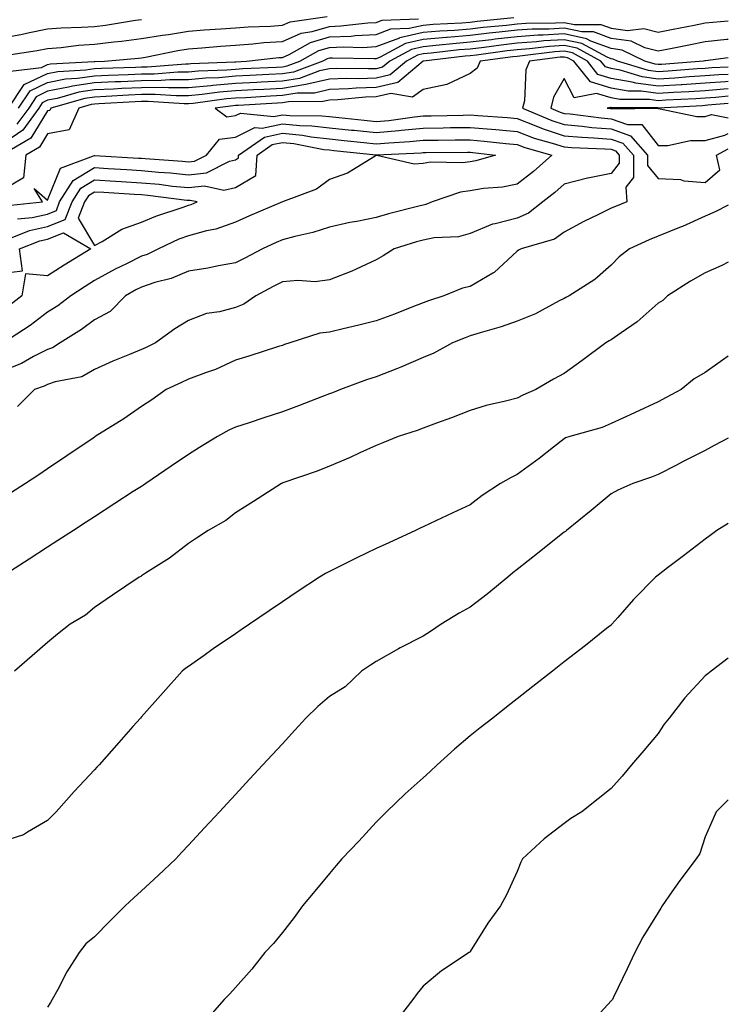
# Model space of a CAD drawing. Units: inches. Extents: x 939443 to 942083, y 7348058 to 7350698.
# Drawn here: x 941932 to 942083, y 7349751 to 7349961 of the extents above; entities that cross this region are included whole.
import ezdxf

# ---------------------------------------------------------------- set-up
doc = ezdxf.new("R2010")
doc.units = ezdxf.units.IN
doc.header["$MEASUREMENT"] = 0
doc.layers.add('Contour_93947348', color=7, linetype='Continuous', true_color=0xcd2fb9)

msp = doc.modelspace()

# ---------------------------------------------------------------- linework, layer by layer
at = {"layer": 'Contour_93947348'}
for points in [[(941928.05, 7349956.82, 3308), (941932.35, 7349957.62, 3308), (941934.18, 7349958.05, 3308), (941938.05, 7349958.83, 3308), (941940.92, 7349959.05, 3308), (941945.27, 7349959.14, 3308), (941948.05, 7349959.33, 3308), (941950.36, 7349959.61, 3308), (941956.79, 7349960.66, 3308), (941958.05, 7349960.83, 3308)], [(941929.3, 7349953.17, 3307), (941935.8, 7349954.17, 3307), (941938.05, 7349954.62, 3307), (941940.97, 7349954.84, 3307), (941944.66, 7349955.3, 3307), (941948.05, 7349955.54, 3307), (941952.16, 7349956.03, 3307), (941953.8, 7349956.17, 3307), (941958.05, 7349956.72, 3307), (941962.49, 7349957.48, 3307), (941963.77, 7349957.64, 3307), (941968.05, 7349958.32, 3307), (941971.39, 7349958.58, 3307), (941974.93, 7349958.81, 3307), (941978.05, 7349959.04, 3307), (941980.73, 7349959.24, 3307), (941985.53, 7349959.4, 3307), (941988.05, 7349959.57, 3307), (941989.68, 7349960.29, 3307), (941997.6, 7349961.47, 3307)], [(941929.72, 7349941.92, 3305), (941933.05, 7349946.92, 3305), (941938.05, 7349949.32, 3305), (941940.23, 7349949.74, 3305), (941946.18, 7349950.05, 3305), (941948.05, 7349950.34, 3305), (941949.56, 7349950.41, 3305), (941956.77, 7349950.64, 3305), (941958.05, 7349950.69, 3305), (941959.27, 7349950.7, 3305), (941967.51, 7349951.38, 3305), (941968.05, 7349951.38, 3305), (941968.54, 7349951.43, 3305), (941977.92, 7349951.8, 3305), (941978.05, 7349951.81, 3305), (941978.16, 7349951.81, 3305), (941980.43, 7349951.92, 3305), (941987.3, 7349952.67, 3305), (941988.05, 7349952.72, 3305), (941989.5, 7349953.37, 3305), (941994.06, 7349955.91, 3305), (941998.05, 7349957.08, 3305), (942002.69, 7349957.28, 3305), (942003.51, 7349957.37, 3305), (942008.05, 7349957.6, 3305), (942011.17, 7349958.8, 3305), (942015.06, 7349958.94, 3305), (942018.05, 7349959.62, 3305), (942020.17, 7349959.81, 3305), (942026.24, 7349960.11, 3305), (942028.05, 7349960.26, 3305), (942029.53, 7349960.44, 3305), (942037.34, 7349961.2, 3305)], [(941930.18, 7349949.8, 3306), (941936.73, 7349950.6, 3306), (941938.05, 7349951.23, 3306), (941938.63, 7349951.34, 3306), (941947.97, 7349951.84, 3306), (941948.05, 7349951.85, 3306), (941948.12, 7349951.85, 3306), (941950.18, 7349951.92, 3306), (941957.43, 7349952.54, 3306), (941958.05, 7349952.61, 3306), (941958.89, 7349952.76, 3306), (941965.8, 7349954.17, 3306), (941968.05, 7349954.52, 3306), (941970.87, 7349954.74, 3306), (941974.87, 7349955.1, 3306), (941978.05, 7349955.35, 3306), (941981.75, 7349955.62, 3306), (941984.09, 7349955.88, 3306), (941988.05, 7349956.14, 3306), (941992.04, 7349957.92, 3306), (941994.4, 7349958.27, 3306), (941998.05, 7349959.34, 3306), (942000.52, 7349959.45, 3306), (942006.22, 7349960.09, 3306), (942008.05, 7349960.18, 3306), (942009.3, 7349960.67, 3306), (942017.06, 7349960.93, 3306)], [(942083, 7349956.57, 3303), (942082.66, 7349956.52, 3303), (942078.05, 7349956.04, 3303), (942074.61, 7349955.35, 3303), (942070.69, 7349954.55, 3303), (942068.05, 7349954.02, 3303), (942065.21, 7349954.77, 3303), (942062.31, 7349956.18, 3303), (942058.05, 7349956.76, 3303), (942054.3, 7349958.17, 3303), (942051.81, 7349958.16, 3303), (942048.05, 7349958.96, 3303), (942044.89, 7349958.76, 3303), (942041.23, 7349958.74, 3303), (942038.05, 7349958.51, 3303), (942034.2, 7349958.07, 3303), (942032.11, 7349957.86, 3303), (942028.05, 7349957.38, 3303), (942023.11, 7349956.98, 3303), (942022.99, 7349956.97, 3303), (942018.05, 7349956.54, 3303), (942014.29, 7349955.68, 3303), (942008.89, 7349952.76, 3303), (942008.05, 7349952.44, 3303), (942007.56, 7349952.41, 3303), (941998.72, 7349952.59, 3303), (941998.05, 7349952.56, 3303), (941997.55, 7349952.42, 3303), (941996.66, 7349951.92, 3303), (941990.39, 7349949.58, 3303), (941988.05, 7349949.2, 3303), (941985.18, 7349949.05, 3303), (941981.12, 7349948.85, 3303), (941978.05, 7349948.69, 3303), (941974.53, 7349948.4, 3303), (941971.68, 7349948.29, 3303), (941968.05, 7349947.96, 3303), (941964.06, 7349947.93, 3303), (941962.2, 7349947.77, 3303), (941958.05, 7349947.74, 3303), (941953.67, 7349947.55, 3303), (941952.46, 7349947.51, 3303), (941948.05, 7349947.31, 3303), (941943.37, 7349946.6, 3303), (941942.48, 7349946.35, 3303), (941938.05, 7349945.5, 3303), (941935.63, 7349944.34, 3303), (941934.02, 7349941.92, 3303), (941931.51, 7349938.46, 3303)], [(941931.87, 7349941.92, 3304), (941934.34, 7349945.63, 3304), (941938.05, 7349947.41, 3304), (941941.83, 7349948.14, 3304), (941944.4, 7349948.27, 3304), (941948.05, 7349948.82, 3304), (941951.01, 7349948.96, 3304), (941955.22, 7349949.09, 3304), (941958.05, 7349949.21, 3304), (941960.74, 7349949.24, 3304), (941965.78, 7349949.65, 3304), (941968.05, 7349949.67, 3304), (941970.11, 7349949.86, 3304), (941976.23, 7349950.1, 3304), (941978.05, 7349950.25, 3304), (941979.63, 7349950.33, 3304), (941986.8, 7349950.67, 3304), (941988.05, 7349950.74, 3304), (941989.07, 7349950.9, 3304), (941991.78, 7349951.92, 3304), (941995.8, 7349954.17, 3304), (941998.05, 7349954.82, 3304), (942001.09, 7349954.95, 3304), (942005.1, 7349954.87, 3304), (942008.05, 7349955.02, 3304), (942013.03, 7349956.93, 3304), (942013.07, 7349956.94, 3304), (942018.05, 7349958.08, 3304), (942021.58, 7349958.39, 3304), (942024.67, 7349958.55, 3304), (942028.05, 7349958.82, 3304), (942030.82, 7349959.15, 3304), (942035.76, 7349959.63, 3304), (942038.05, 7349959.9, 3304), (942039.93, 7349960.03, 3304), (942046.2, 7349960.07, 3304), (942048.05, 7349960.19, 3304), (942050.25, 7349959.72, 3304), (942055.87, 7349959.75, 3304), (942058.05, 7349958.93, 3304), (942061.52, 7349958.45, 3304), (942065.02, 7349958.89, 3304), (942068.05, 7349958.1, 3304), (942071.23, 7349958.74, 3304), (942075.76, 7349959.63, 3304), (942078.05, 7349960.08, 3304), (942079.71, 7349960.26, 3304), (942083, 7349960.51, 3304)], [(942083, 7349952.63, 3302), (942078.13, 7349952, 3302), (942078.05, 7349951.99, 3302), (942077.99, 7349951.98, 3302), (942077.69, 7349951.92, 3302), (942068.75, 7349951.22, 3302), (942068.05, 7349951.18, 3302), (942067.4, 7349951.27, 3302), (942065.24, 7349951.92, 3302), (942060.4, 7349954.27, 3302), (942058.05, 7349954.6, 3302), (942053.76, 7349956.2, 3302), (942052.84, 7349956.71, 3302), (942048.05, 7349957.73, 3302), (942043.58, 7349957.45, 3302), (942042.53, 7349957.44, 3302), (942038.05, 7349957.12, 3302), (942033.38, 7349956.59, 3302), (942032.61, 7349956.49, 3302), (942028.05, 7349955.94, 3302), (942024.33, 7349955.64, 3302), (942021.43, 7349955.3, 3302), (942018.05, 7349955, 3302), (942015.54, 7349954.43, 3302), (942010.9, 7349951.92, 3302), (942009.36, 7349950.62, 3302), (942008.05, 7349950.32, 3302), (942006.39, 7349950.26, 3302), (941999.58, 7349950.38, 3302), (941998.05, 7349950.32, 3302), (941995.97, 7349949.84, 3302), (941991.72, 7349948.25, 3302), (941988.05, 7349947.66, 3302), (941983.55, 7349947.42, 3302), (941982.59, 7349947.37, 3302), (941978.05, 7349947.13, 3302), (941973.24, 7349946.74, 3302), (941972.82, 7349946.68, 3302), (941968.05, 7349946.25, 3302), (941963.76, 7349946.21, 3302), (941962.42, 7349946.3, 3302), (941958.05, 7349946.27, 3302), (941953.89, 7349946.08, 3302), (941952.11, 7349945.98, 3302), (941948.05, 7349945.8, 3302), (941944.68, 7349945.29, 3302), (941940.12, 7349943.99, 3302), (941938.05, 7349943.59, 3302), (941936.92, 7349943.05, 3302), (941936.17, 7349941.92, 3302), (941932.76, 7349937.22, 3302), (941928.05, 7349933.92, 3302)], [(942083, 7349950.65, 3301), (942079.5, 7349950.47, 3301), (942078.05, 7349950.37, 3301), (942076.39, 7349950.26, 3301), (942070.2, 7349949.78, 3301), (942068.05, 7349949.63, 3301), (942066.04, 7349949.91, 3301), (942059.42, 7349951.92, 3301), (942058.5, 7349952.37, 3301), (942058.05, 7349952.43, 3301), (942057.23, 7349952.74, 3301), (942051.83, 7349955.69, 3301), (942048.05, 7349956.5, 3301), (942043.74, 7349956.23, 3301), (942042.15, 7349956.02, 3301), (942038.05, 7349955.73, 3301), (942034.63, 7349955.34, 3301), (942030.98, 7349954.85, 3301), (942028.05, 7349954.51, 3301), (942025.66, 7349954.31, 3301), (942019.74, 7349953.61, 3301), (942018.05, 7349953.46, 3301), (942016.79, 7349953.17, 3301), (942014.48, 7349951.92, 3301), (942010.99, 7349948.98, 3301), (942008.05, 7349948.32, 3301), (942004.32, 7349948.19, 3301), (942001.73, 7349948.24, 3301), (941998.05, 7349948.09, 3301), (941993.05, 7349946.92, 3301), (941988.05, 7349946.11, 3301), (941984.07, 7349945.9, 3301), (941981.92, 7349945.78, 3301), (941978.05, 7349945.58, 3301), (941974.67, 7349945.3, 3301), (941970.93, 7349944.8, 3301), (941968.05, 7349944.54, 3301), (941965.45, 7349944.51, 3301), (941960.94, 7349944.81, 3301), (941958.05, 7349944.79, 3301), (941955.31, 7349944.67, 3301), (941950.52, 7349944.4, 3301), (941948.05, 7349944.28, 3301), (941946, 7349943.97, 3301), (941938.77, 7349941.92, 3301), (941938.55, 7349941.42, 3301), (941938.05, 7349941.32, 3301), (941934.48, 7349935.49, 3301), (941928.33, 7349931.92, 3301)], [(942083, 7349949.1, 3300), (942080.97, 7349949, 3300), (942078.05, 7349948.79, 3300), (942074.7, 7349948.57, 3300), (942071.64, 7349948.33, 3300), (942068.05, 7349948.1, 3300), (942064.68, 7349948.55, 3300), (942059.99, 7349949.98, 3300), (942058.05, 7349950.33, 3300), (942056.83, 7349950.7, 3300), (942055.86, 7349951.92, 3300), (942050.81, 7349954.68, 3300), (942048.05, 7349955.27, 3300), (942044.91, 7349955.07, 3300), (942040.66, 7349954.53, 3300), (942038.05, 7349954.34, 3300), (942035.88, 7349954.09, 3300), (942029.35, 7349953.22, 3300), (942028.05, 7349953.07, 3300), (942026.99, 7349952.98, 3300), (942018.06, 7349951.92, 3300), (942018.04, 7349951.92, 3300), (942012.62, 7349947.35, 3300), (942008.05, 7349946.32, 3300), (942003.79, 7349946.17, 3300), (942002.15, 7349946.02, 3300), (941998.05, 7349945.86, 3300), (941994.86, 7349945.11, 3300), (941991.21, 7349945.08, 3300), (941988.05, 7349944.57, 3300), (941985.53, 7349944.44, 3300), (941980.27, 7349944.14, 3300), (941978.05, 7349944.02, 3300), (941976.11, 7349943.86, 3300), (941969.05, 7349942.92, 3300), (941968.05, 7349942.83, 3300), (941967.15, 7349942.82, 3300), (941959.46, 7349943.32, 3300), (941958.05, 7349943.31, 3300), (941956.72, 7349943.25, 3300), (941948.94, 7349942.81, 3300), (941948.05, 7349942.77, 3300), (941947.32, 7349942.66, 3300), (941944.72, 7349941.92, 3300), (941942.66, 7349937.31, 3300), (941938.05, 7349936.4, 3300), (941936.35, 7349933.62, 3300), (941933.42, 7349931.92, 3300), (941932.91, 7349927.05, 3300), (941928.05, 7349924.13, 3300)], [(942083, 7349947.56, 3299), (942082.44, 7349947.53, 3299), (942078.05, 7349947.21, 3299), (942073.09, 7349946.88, 3299), (942073, 7349946.88, 3299), (942068.05, 7349946.56, 3299), (942063.32, 7349947.2, 3299), (942062.53, 7349947.44, 3299), (942058.05, 7349948.25, 3299), (942055.24, 7349949.11, 3299), (942052.99, 7349951.92, 3299), (942049.8, 7349953.67, 3299), (942048.05, 7349954.04, 3299), (942046.06, 7349953.91, 3299), (942039.16, 7349953.03, 3299), (942038.05, 7349952.95, 3299), (942037.12, 7349952.84, 3299), (942030.18, 7349951.92, 3299), (942029.53, 7349950.44, 3299), (942028.05, 7349949.26, 3299), (942023.06, 7349946.93, 3299), (942023.05, 7349946.92, 3299), (942018.05, 7349945.85, 3299), (942015.72, 7349944.25, 3299), (942011.16, 7349945.02, 3299), (942008.05, 7349944.33, 3299), (942005.73, 7349944.24, 3299), (941999.83, 7349943.7, 3299), (941998.05, 7349943.62, 3299), (941996.66, 7349943.3, 3299), (941989.38, 7349943.24, 3299), (941988.05, 7349943.03, 3299), (941987, 7349942.97, 3299), (941978.63, 7349942.5, 3299), (941978.05, 7349942.47, 3299), (941977.54, 7349942.43, 3299), (941973.76, 7349941.92, 3299), (941976.21, 7349940.08, 3299), (941978.05, 7349940.31, 3299), (941979.13, 7349940.84, 3299), (941986.25, 7349940.12, 3299), (941988.05, 7349940.5, 3299), (941989.61, 7349940.36, 3299), (941996.42, 7349940.29, 3299), (941998.05, 7349940.11, 3299), (942000.07, 7349939.89, 3299), (942005.46, 7349939.33, 3299), (942008.05, 7349939.06, 3299), (942010.68, 7349939.3, 3299), (942016.19, 7349940.06, 3299), (942018.05, 7349940.24, 3299), (942019.7, 7349940.27, 3299), (942026.57, 7349940.44, 3299), (942028.05, 7349940.46, 3299), (942029.66, 7349940.31, 3299), (942036.01, 7349939.88, 3299), (942038.05, 7349939.69, 3299), (942041.66, 7349938.31, 3299), (942043.61, 7349937.48, 3299), (942048.05, 7349936.01, 3299), (942051.82, 7349935.69, 3299), (942054.37, 7349935.6, 3299), (942058.05, 7349935.32, 3299), (942060.56, 7349934.42, 3299), (942062.79, 7349931.92, 3299), (942062.82, 7349927.15, 3299), (942061.2, 7349925.08, 3299), (942061.37, 7349921.92, 3299), (942059, 7349920.97, 3299), (942058.05, 7349920.56, 3299), (942055.34, 7349919.21, 3299), (942052.24, 7349917.74, 3299), (942048.05, 7349915.48, 3299), (942045.99, 7349913.98, 3299), (942038.86, 7349911.92, 3299), (942038.34, 7349911.63, 3299), (942038.05, 7349911.43, 3299), (942033.11, 7349906.86, 3299), (942032.88, 7349906.75, 3299), (942028.05, 7349903.9, 3299), (942026.41, 7349903.56, 3299), (942022.45, 7349901.92, 3299), (942019.14, 7349900.83, 3299), (942018.05, 7349900.42, 3299), (942015.6, 7349899.47, 3299), (942011.95, 7349898.03, 3299), (942008.05, 7349896.56, 3299), (942004.33, 7349895.64, 3299), (942001.02, 7349894.88, 3299), (941998.05, 7349894.18, 3299), (941996, 7349893.97, 3299), (941989.61, 7349891.92, 3299), (941988.46, 7349891.51, 3299), (941988.05, 7349891.35, 3299), (941987.21, 7349891.08, 3299), (941980.89, 7349889.07, 3299), (941978.05, 7349888.17, 3299), (941973.8, 7349886.17, 3299), (941971.64, 7349885.52, 3299), (941968.05, 7349884.17, 3299), (941966.55, 7349883.42, 3299), (941963.32, 7349881.92, 3299), (941960.23, 7349879.75, 3299), (941958.05, 7349878.3, 3299), (941954.25, 7349875.72, 3299), (941948.21, 7349871.92, 3299), (941948.11, 7349871.86, 3299), (941948.05, 7349871.81, 3299), (941947.73, 7349871.59, 3299), (941942.15, 7349867.82, 3299), (941938.05, 7349865.05, 3299), (941936.19, 7349863.78, 3299), (941933.37, 7349861.92, 3299), (941930.14, 7349859.83, 3299)], [(942083, 7349946.01, 3298), (942082.04, 7349945.92, 3298), (942078.05, 7349945.63, 3298), (942074.57, 7349945.4, 3298), (942071.36, 7349945.23, 3298), (942068.05, 7349945.02, 3298), (942064.47, 7349945.5, 3298), (942061.65, 7349945.52, 3298), (942058.05, 7349946.18, 3298), (942053.65, 7349947.51, 3298), (942050.12, 7349951.92, 3298), (942048.78, 7349952.65, 3298), (942048.05, 7349952.81, 3298), (942047.21, 7349952.76, 3298), (942040.7, 7349951.92, 3298), (942039.92, 7349950.05, 3298), (942039.59, 7349943.46, 3298), (942039.21, 7349941.92, 3298), (942045.39, 7349939.27, 3298), (942048.05, 7349938.39, 3298), (942051.91, 7349938.07, 3298), (942053.94, 7349937.8, 3298), (942058.05, 7349937.48, 3298), (942062.15, 7349936.03, 3298), (942065.81, 7349931.92, 3298), (942065.82, 7349929.7, 3298), (942068.05, 7349926.92, 3298), (942072.85, 7349926.73, 3298), (942073.53, 7349926.45, 3298), (942078.05, 7349926.06, 3298), (942081.18, 7349928.79, 3298), (942080.48, 7349931.92, 3298), (942083, 7349933.27, 3298)], [(942083, 7349944.46, 3297), (942080.34, 7349944.21, 3297), (942078.05, 7349944.04, 3297), (942076.06, 7349943.91, 3297), (942069.72, 7349943.59, 3297), (942068.05, 7349943.48, 3297), (942066.24, 7349943.73, 3297), (942059.9, 7349943.76, 3297), (942058.05, 7349944.1, 3297), (942054.92, 7349945.05, 3297), (942050.21, 7349944.08, 3297), (942048.05, 7349948.25, 3297), (942045.76, 7349944.22, 3297), (942045.19, 7349941.92, 3297), (942047.19, 7349941.06, 3297), (942048.05, 7349940.78, 3297), (942049.3, 7349940.67, 3297), (942055.94, 7349939.82, 3297), (942058.05, 7349939.65, 3297), (942061.57, 7349938.4, 3297), (942064.56, 7349938.43, 3297), (942068.05, 7349933.96, 3297), (942070.1, 7349933.97, 3297), (942074.96, 7349935, 3297), (942078.05, 7349935.01, 3297), (942082.27, 7349936.14, 3297), (942083, 7349936.53, 3297)], [(942083, 7349942.91, 3296), (942078.64, 7349942.51, 3296), (942078.05, 7349942.46, 3296), (942077.54, 7349942.43, 3296), (942068.08, 7349941.94, 3296), (942068.05, 7349941.94, 3296), (942068.02, 7349941.95, 3296), (942058.14, 7349942, 3296), (942058.05, 7349942.02, 3296), (942057.9, 7349942.06, 3296), (942057.21, 7349941.92, 3296), (942057.95, 7349941.82, 3296), (942058.05, 7349941.82, 3296), (942058.21, 7349941.76, 3296), (942068, 7349941.87, 3296), (942068.05, 7349941.8, 3296), (942068.17, 7349941.8, 3296), (942076.27, 7349940.15, 3296), (942078.05, 7349940.15, 3296), (942079.45, 7349940.52, 3296), (942083, 7349939.83, 3296)], [(941928.88, 7349921.09, 3300), (941936.94, 7349921.92, 3300), (941935.22, 7349924.75, 3300), (941938.05, 7349922.32, 3300), (941940.82, 7349929.14, 3300), (941947.84, 7349931.71, 3300), (941948.05, 7349931.84, 3300), (941948.14, 7349931.83, 3300), (941957.4, 7349931.26, 3300), (941958.05, 7349931.22, 3300), (941958.82, 7349931.15, 3300), (941966.74, 7349930.61, 3300), (941968.05, 7349930.48, 3300), (941969.35, 7349930.62, 3300), (941971.91, 7349931.92, 3300), (941974.65, 7349935.31, 3300), (941978.05, 7349935.73, 3300), (941982.19, 7349937.77, 3300), (941983.75, 7349937.62, 3300), (941988.05, 7349938.53, 3300), (941991.79, 7349938.18, 3300), (941994.29, 7349938.16, 3300), (941998.05, 7349937.74, 3300), (942002.73, 7349937.24, 3300), (942003.31, 7349937.18, 3300), (942008.05, 7349936.69, 3300), (942012.85, 7349937.12, 3300), (942013.31, 7349937.18, 3300), (942018.05, 7349937.64, 3300), (942022.26, 7349937.71, 3300), (942023.88, 7349937.75, 3300), (942028.05, 7349937.81, 3300), (942032.56, 7349937.41, 3300), (942033.48, 7349937.34, 3300), (942038.05, 7349936.92, 3300), (942041.66, 7349935.53, 3300), (942045.5, 7349934.47, 3300), (942048.05, 7349933.63, 3300), (942049.62, 7349933.5, 3300), (942056.71, 7349933.25, 3300), (942058.05, 7349933.15, 3300), (942058.96, 7349932.83, 3300), (942059.77, 7349931.92, 3300), (942059.78, 7349930.19, 3300), (942058.05, 7349927.97, 3300), (942053.09, 7349926.95, 3300), (942053.02, 7349926.95, 3300), (942048.05, 7349925.68, 3300), (942046.06, 7349923.92, 3300), (942043.48, 7349921.92, 3300), (942040.46, 7349919.51, 3300), (942038.05, 7349918.46, 3300), (942033.37, 7349917.24, 3300), (942032.79, 7349917.19, 3300), (942028.05, 7349915.17, 3300), (942025.52, 7349914.45, 3300), (942020.36, 7349914.24, 3300), (942018.05, 7349913.79, 3300), (942016.59, 7349913.38, 3300), (942011.88, 7349911.92, 3300), (942009.54, 7349910.43, 3300), (942008.05, 7349909.55, 3300), (942003.74, 7349907.61, 3300), (942002.82, 7349907.15, 3300), (941998.05, 7349905.29, 3300), (941995.06, 7349904.91, 3300), (941991.3, 7349905.17, 3300), (941988.05, 7349904.88, 3300), (941986.11, 7349903.86, 3300), (941982.37, 7349901.92, 3300), (941979.82, 7349900.15, 3300), (941978.05, 7349899.44, 3300), (941974.65, 7349898.52, 3300), (941971.85, 7349898.12, 3300), (941968.05, 7349896.62, 3300), (941965.11, 7349894.86, 3300), (941961.03, 7349891.92, 3300), (941959.06, 7349890.91, 3300), (941958.05, 7349890.44, 3300), (941955.5, 7349889.37, 3300), (941951.97, 7349888.01, 3300), (941948.05, 7349886.18, 3300), (941945.34, 7349884.64, 3300), (941939.68, 7349883.55, 3300), (941938.05, 7349882.98, 3300), (941937.35, 7349882.62, 3300), (941935.25, 7349881.92, 3300), (941931.65, 7349878.32, 3300)], [(941931.67, 7349918.3, 3301), (941934.75, 7349918.62, 3301), (941938.05, 7349919.34, 3301), (941939.91, 7349920.07, 3301), (941940.6, 7349921.92, 3301), (941943.49, 7349926.48, 3301), (941948.05, 7349929.23, 3301), (941950.91, 7349929.06, 3301), (941954.94, 7349928.81, 3301), (941958.05, 7349928.62, 3301), (941961.69, 7349928.28, 3301), (941964.23, 7349928.11, 3301), (941968.05, 7349927.73, 3301), (941971.85, 7349928.13, 3301), (941976.76, 7349930.63, 3301), (941978.05, 7349930.92, 3301), (941978.67, 7349931.3, 3301), (941978.71, 7349931.92, 3301), (941984.22, 7349935.75, 3301), (941988.05, 7349936.56, 3301), (941992.3, 7349936.17, 3301), (941994.17, 7349935.8, 3301), (941998.05, 7349935.36, 3301), (942001.17, 7349935.04, 3301), (942005.37, 7349934.59, 3301), (942008.05, 7349934.31, 3301), (942010.68, 7349934.55, 3301), (942015.2, 7349934.77, 3301), (942018.05, 7349935.05, 3301), (942021.22, 7349935.09, 3301), (942024.85, 7349935.12, 3301), (942028.05, 7349935.17, 3301), (942031.03, 7349934.9, 3301), (942035.6, 7349934.38, 3301), (942038.05, 7349934.15, 3301), (942039.66, 7349933.53, 3301), (942045.45, 7349931.92, 3301), (942041.54, 7349928.43, 3301), (942038.05, 7349925.69, 3301), (942034.92, 7349925.05, 3301), (942030.89, 7349924.76, 3301), (942028.05, 7349924.29, 3301), (942025.97, 7349924.01, 3301), (942019.94, 7349921.92, 3301), (942018.61, 7349921.36, 3301), (942018.05, 7349921.26, 3301), (942017.13, 7349921, 3301), (942010.62, 7349919.35, 3301), (942008.05, 7349918.6, 3301), (942003.89, 7349917.76, 3301), (942002.42, 7349917.55, 3301), (941998.05, 7349916.52, 3301), (941994.54, 7349915.43, 3301), (941990.72, 7349914.58, 3301), (941988.05, 7349913.86, 3301), (941986.7, 7349913.27, 3301), (941983.78, 7349911.92, 3301), (941980.02, 7349909.95, 3301), (941978.05, 7349908.93, 3301), (941974.45, 7349908.31, 3301), (941972.15, 7349907.82, 3301), (941968.05, 7349907.19, 3301), (941964.34, 7349905.63, 3301), (941960.85, 7349904.72, 3301), (941958.05, 7349903.78, 3301), (941956.81, 7349903.16, 3301), (941954.67, 7349901.92, 3301), (941951.37, 7349898.6, 3301), (941948.05, 7349896.81, 3301), (941945.25, 7349894.72, 3301), (941940.73, 7349891.92, 3301), (941939.12, 7349890.85, 3301), (941938.05, 7349890.47, 3301), (941935.08, 7349888.96, 3301), (941932.49, 7349887.48, 3301), (941928.05, 7349885.68, 3301)], [(941930.49, 7349914.36, 3302), (941934.16, 7349915.81, 3302), (941938.05, 7349916.66, 3302), (941941.82, 7349918.15, 3302), (941943.25, 7349921.92, 3302), (941945.11, 7349924.85, 3302), (941948.05, 7349926.63, 3302), (941952.49, 7349926.36, 3302), (941953.68, 7349926.29, 3302), (941958.05, 7349926.02, 3302), (941961.79, 7349925.67, 3302), (941964.66, 7349925.31, 3302), (941968.05, 7349924.97, 3302), (941971.46, 7349925.33, 3302), (941975.55, 7349924.42, 3302), (941978.05, 7349924.99, 3302), (941982.4, 7349927.58, 3302), (941982.68, 7349931.92, 3302), (941985.84, 7349934.13, 3302), (941988.05, 7349934.6, 3302), (941990.49, 7349934.37, 3302), (941996.85, 7349933.13, 3302), (941998.05, 7349932.99, 3302), (941999.02, 7349932.89, 3302), (942008.03, 7349931.94, 3302), (942008.05, 7349931.93, 3302), (942008.07, 7349931.94, 3302), (942017.57, 7349932.4, 3302), (942018.05, 7349932.45, 3302), (942018.59, 7349932.46, 3302), (942027.45, 7349932.52, 3302), (942028.05, 7349932.53, 3302), (942028.61, 7349932.48, 3302), (942033.42, 7349931.92, 3302), (942029.27, 7349930.7, 3302), (942028.05, 7349930.5, 3302), (942026.4, 7349930.27, 3302), (942019.56, 7349930.4, 3302), (942018.05, 7349930.1, 3302), (942016.12, 7349929.98, 3302), (942008.16, 7349931.82, 3302), (942008.05, 7349931.8, 3302), (942007.81, 7349931.68, 3302), (942001.9, 7349928.07, 3302), (941998.05, 7349926.72, 3302), (941995.34, 7349924.64, 3302), (941988.06, 7349921.92, 3302), (941988.05, 7349921.92, 3302), (941981.03, 7349918.94, 3302), (941978.05, 7349917.59, 3302), (941973.86, 7349916.11, 3302), (941971.88, 7349915.75, 3302), (941968.05, 7349914.7, 3302), (941966.02, 7349913.95, 3302), (941961.65, 7349911.92, 3302), (941959.23, 7349910.74, 3302), (941958.05, 7349910.34, 3302), (941954.88, 7349908.75, 3302), (941952.41, 7349907.56, 3302), (941948.05, 7349905.15, 3302), (941946.06, 7349903.91, 3302), (941943.01, 7349901.92, 3302), (941940.2, 7349899.78, 3302), (941938.05, 7349898.39, 3302), (941934.37, 7349895.6, 3302), (941928.69, 7349891.92, 3302)], [(942083, 7349921.26, 3298), (942080.19, 7349919.78, 3298), (942078.05, 7349918.86, 3298), (942073.26, 7349916.71, 3298), (942072.58, 7349916.46, 3298), (942068.05, 7349914.6, 3298), (942066.16, 7349913.81, 3298), (942061.98, 7349911.92, 3298), (942059.77, 7349910.2, 3298), (942058.05, 7349908.42, 3298), (942054.58, 7349905.39, 3298), (942049.12, 7349901.92, 3298), (942048.41, 7349901.55, 3298), (942048.05, 7349901.36, 3298), (942046.95, 7349900.81, 3298), (942041.92, 7349898.05, 3298), (942038.05, 7349896.53, 3298), (942034.65, 7349895.31, 3298), (942030.16, 7349894.03, 3298), (942028.05, 7349893.36, 3298), (942026.99, 7349892.98, 3298), (942024.3, 7349891.92, 3298), (942020.29, 7349889.69, 3298), (942018.05, 7349888.73, 3298), (942013.27, 7349886.69, 3298), (942012.55, 7349886.43, 3298), (942008.05, 7349884.65, 3298), (942005.98, 7349884, 3298), (942000.39, 7349881.92, 3298), (941998.71, 7349881.26, 3298), (941998.05, 7349881.01, 3298), (941996.58, 7349880.44, 3298), (941991.49, 7349878.49, 3298), (941988.05, 7349877.16, 3298), (941984.09, 7349875.88, 3298), (941980.97, 7349874.84, 3298), (941978.05, 7349873.88, 3298), (941976.67, 7349873.29, 3298), (941974.2, 7349871.92, 3298), (941970.36, 7349869.6, 3298), (941968.05, 7349868.09, 3298), (941964.39, 7349865.58, 3298), (941959, 7349861.92, 3298), (941958.44, 7349861.53, 3298), (941958.05, 7349861.3, 3298), (941956.29, 7349860.17, 3298), (941952.36, 7349857.61, 3298), (941948.05, 7349854.82, 3298), (941946.29, 7349853.68, 3298), (941943.58, 7349851.92, 3298), (941940.25, 7349849.72, 3298), (941938.05, 7349848.34, 3298), (941934.15, 7349845.81, 3298), (941928.15, 7349841.92, 3298)], [(941928.05, 7349906.64, 3303), (941932.71, 7349907.26, 3303), (941932.09, 7349911.92, 3303), (941936.36, 7349913.61, 3303), (941938.05, 7349913.98, 3303), (941941.45, 7349915.31, 3303), (941947.27, 7349911.92, 3303), (941941.56, 7349908.41, 3303), (941938.05, 7349906.14, 3303), (941933.37, 7349906.6, 3303), (941932.59, 7349901.92, 3303), (941930.02, 7349899.94, 3303)], [(942083, 7349909.08, 3297), (942081.59, 7349908.38, 3297), (942078.05, 7349906.81, 3297), (942074.92, 7349905.04, 3297), (942070.09, 7349901.92, 3297), (942069.04, 7349900.93, 3297), (942068.05, 7349900.36, 3297), (942063.6, 7349896.37, 3297), (942060.17, 7349894.04, 3297), (942058.05, 7349892.53, 3297), (942057.65, 7349892.32, 3297), (942056.92, 7349891.92, 3297), (942051.88, 7349888.09, 3297), (942048.05, 7349885.37, 3297), (942045.8, 7349884.17, 3297), (942042.05, 7349881.92, 3297), (942039.22, 7349880.75, 3297), (942038.05, 7349880.09, 3297), (942035.55, 7349879.42, 3297), (942031.45, 7349878.53, 3297), (942028.05, 7349877.46, 3297), (942024.09, 7349875.87, 3297), (942020.89, 7349874.76, 3297), (942018.05, 7349873.7, 3297), (942016.77, 7349873.2, 3297), (942012.71, 7349871.92, 3297), (942009.42, 7349870.55, 3297), (942008.05, 7349870, 3297), (942004.55, 7349868.43, 3297), (942002.51, 7349867.45, 3297), (941998.05, 7349865.63, 3297), (941995.46, 7349864.51, 3297), (941988.17, 7349862.04, 3297), (941988.05, 7349861.99, 3297), (941988, 7349861.97, 3297), (941987.87, 7349861.92, 3297), (941981.88, 7349858.09, 3297), (941978.05, 7349855.66, 3297), (941975.97, 7349854, 3297), (941972.21, 7349851.92, 3297), (941969.74, 7349850.24, 3297), (941968.05, 7349849.09, 3297), (941963.99, 7349845.98, 3297), (941958.92, 7349842.79, 3297), (941958.05, 7349842.22, 3297), (941957.87, 7349842.1, 3297), (941957.53, 7349841.92, 3297), (941951.9, 7349838.08, 3297), (941948.05, 7349835.46, 3297), (941946.11, 7349833.87, 3297), (941942.85, 7349831.92, 3297), (941940.17, 7349829.8, 3297), (941938.05, 7349828.02, 3297), (941934.77, 7349825.2, 3297), (941931.01, 7349821.92, 3297)], [(942083, 7349889.04, 3296), (942081.79, 7349888.18, 3296), (942078.05, 7349885.58, 3296), (942075.75, 7349884.22, 3296), (942072.95, 7349881.92, 3296), (942069.76, 7349880.21, 3296), (942068.05, 7349879.29, 3296), (942063.18, 7349877.05, 3296), (942063, 7349876.97, 3296), (942058.05, 7349874.71, 3296), (942056.11, 7349873.86, 3296), (942049.27, 7349871.92, 3296), (942048.35, 7349871.62, 3296), (942048.05, 7349871.45, 3296), (942045.81, 7349869.68, 3296), (942042.74, 7349867.23, 3296), (942038.05, 7349863.81, 3296), (942036.76, 7349863.21, 3296), (942034.51, 7349861.92, 3296), (942030.62, 7349859.35, 3296), (942028.05, 7349857.36, 3296), (942024.34, 7349855.63, 3296), (942019.51, 7349853.38, 3296), (942018.05, 7349852.7, 3296), (942017.52, 7349852.45, 3296), (942016.38, 7349851.92, 3296), (942010.71, 7349849.27, 3296), (942008.05, 7349848.03, 3296), (942003.91, 7349846.06, 3296), (942000.51, 7349844.38, 3296), (941998.05, 7349843.18, 3296), (941997.24, 7349842.73, 3296), (941995.96, 7349841.92, 3296), (941991.19, 7349838.78, 3296), (941988.05, 7349836.69, 3296), (941985.21, 7349834.76, 3296), (941981.05, 7349831.92, 3296), (941979.27, 7349830.7, 3296), (941978.05, 7349829.87, 3296), (941973.34, 7349826.63, 3296), (941971.4, 7349825.27, 3296), (941968.05, 7349822.93, 3296), (941967.46, 7349822.51, 3296), (941966.69, 7349821.92, 3296), (941962.63, 7349817.34, 3296), (941958.05, 7349812.14, 3296), (941957.84, 7349811.92, 3296), (941956.22, 7349810.09, 3296), (941953.24, 7349806.73, 3296), (941949.01, 7349801.92, 3296), (941948.55, 7349801.43, 3296), (941948.05, 7349800.88, 3296), (941943.74, 7349796.22, 3296), (941939.89, 7349791.92, 3296), (941938.98, 7349791, 3296), (941938.05, 7349790.1, 3296), (941933.74, 7349787.61, 3296), (941932.92, 7349787.05, 3296), (941928.05, 7349785.46, 3296)], [(942083, 7349871.59, 3295), (942079.99, 7349869.98, 3295), (942078.05, 7349868.97, 3295), (942073.41, 7349866.56, 3295), (942071.95, 7349865.81, 3295), (942068.05, 7349863.82, 3295), (942066.68, 7349863.28, 3295), (942062.65, 7349861.92, 3295), (942059.49, 7349860.48, 3295), (942058.05, 7349859.67, 3295), (942053.8, 7349856.17, 3295), (942048.57, 7349851.92, 3295), (942048.3, 7349851.67, 3295), (942048.05, 7349851.51, 3295), (942046.02, 7349849.89, 3295), (942042.72, 7349847.26, 3295), (942038.05, 7349843.54, 3295), (942037.14, 7349842.83, 3295), (942036.03, 7349841.92, 3295), (942031.63, 7349838.34, 3295), (942028.05, 7349835.56, 3295), (942025.67, 7349834.3, 3295), (942021.87, 7349831.92, 3295), (942019.57, 7349830.39, 3295), (942018.05, 7349829.38, 3295), (942013.13, 7349826.85, 3295), (942012.76, 7349826.63, 3295), (942008.05, 7349823.96, 3295), (942006.81, 7349823.16, 3295), (942004.92, 7349821.92, 3295), (942001.4, 7349818.58, 3295), (941998.05, 7349816.47, 3295), (941995.6, 7349814.37, 3295), (941993.06, 7349811.92, 3295), (941990.67, 7349809.3, 3295), (941988.05, 7349806.44, 3295), (941985.88, 7349804.09, 3295), (941983.87, 7349801.92, 3295), (941981.07, 7349798.9, 3295), (941978.05, 7349795.63, 3295), (941976.27, 7349793.7, 3295), (941974.62, 7349791.92, 3295), (941971.47, 7349788.51, 3295), (941968.05, 7349784.81, 3295), (941966.66, 7349783.31, 3295), (941965.36, 7349781.92, 3295), (941961.62, 7349778.34, 3295), (941958.05, 7349775.06, 3295), (941956.4, 7349773.57, 3295), (941954.58, 7349771.92, 3295), (941951.32, 7349768.65, 3295), (941948.05, 7349765.28, 3295), (941946.19, 7349763.77, 3295), (941944.8, 7349761.92, 3295), (941942.15, 7349757.82, 3295), (941940.2, 7349754.07, 3295), (941939.01, 7349751.92, 3295), (941938.66, 7349751.31, 3295), (941938.05, 7349750.26, 3295)], [(942083, 7349853.38, 3294), (942080.53, 7349851.92, 3294), (942079.12, 7349850.85, 3294), (942078.05, 7349850.03, 3294), (942073.44, 7349846.52, 3294), (942070.08, 7349843.95, 3294), (942068.05, 7349842.4, 3294), (942067.8, 7349842.17, 3294), (942067.52, 7349841.92, 3294), (942062.82, 7349837.15, 3294), (942059.5, 7349833.37, 3294), (942058.22, 7349831.92, 3294), (942058.15, 7349831.83, 3294), (942058.05, 7349831.71, 3294), (942057.09, 7349830.97, 3294), (942052.56, 7349827.41, 3294), (942048.05, 7349823.87, 3294), (942046.96, 7349823.01, 3294), (942045.57, 7349821.92, 3294), (942041.36, 7349818.61, 3294), (942038.05, 7349816.02, 3294), (942035.76, 7349814.21, 3294), (942032.84, 7349811.92, 3294), (942030.17, 7349809.81, 3294), (942028.05, 7349808.12, 3294), (942024.7, 7349805.27, 3294), (942020.99, 7349801.92, 3294), (942019.48, 7349800.49, 3294), (942018.05, 7349799.18, 3294), (942014.2, 7349795.77, 3294), (942010.24, 7349791.92, 3294), (942009.14, 7349790.83, 3294), (942008.05, 7349789.69, 3294), (942004.29, 7349785.68, 3294), (942000.69, 7349781.92, 3294), (941999.49, 7349780.49, 3294), (941998.05, 7349778.8, 3294), (941994.97, 7349775, 3294), (941992.32, 7349771.92, 3294), (941990.54, 7349769.43, 3294), (941988.05, 7349766.17, 3294), (941986.13, 7349763.84, 3294), (941984.31, 7349761.92, 3294), (941981.57, 7349758.4, 3294), (941978.05, 7349754.46, 3294), (941976.86, 7349753.11, 3294), (941975.67, 7349751.92, 3294), (941972.1, 7349747.87, 3294)], [(942083, 7349824.69, 3293), (942079.38, 7349821.92, 3293), (942078.63, 7349821.34, 3293), (942078.05, 7349820.9, 3293), (942073.74, 7349816.23, 3293), (942070.38, 7349811.92, 3293), (942069.36, 7349810.61, 3293), (942068.05, 7349808.61, 3293), (942064.99, 7349804.98, 3293), (942062.37, 7349801.92, 3293), (942060.43, 7349799.54, 3293), (942058.05, 7349796.87, 3293), (942055.29, 7349794.68, 3293), (942051.82, 7349791.92, 3293), (942049.48, 7349790.49, 3293), (942048.05, 7349789.42, 3293), (942043.77, 7349786.19, 3293), (942039.15, 7349781.92, 3293), (942038.79, 7349781.18, 3293), (942038.05, 7349779.19, 3293), (942035.75, 7349774.22, 3293), (942034.5, 7349771.92, 3293), (942031.77, 7349768.19, 3293), (942028.05, 7349762.14, 3293), (942027.95, 7349762.02, 3293), (942027.84, 7349761.92, 3293), (942021.93, 7349758.04, 3293), (942018.05, 7349754.74, 3293), (942016.77, 7349753.2, 3293), (942015.82, 7349751.92, 3293), (942012.45, 7349747.52, 3293)], [(942083, 7349794.45, 3292), (942080.41, 7349791.92, 3292), (942079.69, 7349790.28, 3292), (942078.05, 7349786.58, 3292), (942076.95, 7349783.02, 3292), (942076.14, 7349781.92, 3292), (942072.7, 7349777.28, 3292), (942070.98, 7349774.85, 3292), (942068.89, 7349771.92, 3292), (942068.6, 7349771.37, 3292), (942068.05, 7349770.43, 3292), (942064.78, 7349765.19, 3292), (942063.12, 7349761.92, 3292), (942061.5, 7349758.47, 3292), (942058.57, 7349752.43, 3292), (942058.31, 7349751.92, 3292), (942058.2, 7349751.77, 3292), (942058.05, 7349751.61, 3292), (942053.41, 7349746.56, 3292)]]:
    msp.add_polyline3d(points, dxfattribs=at)
msp.add_polyline3d([(941968.05, 7349921.22, 3303), (941968.61, 7349921.37, 3303), (941969.88, 7349921.92, 3303), (941968.38, 7349922.25, 3303), (941968.05, 7349922.22, 3303), (941967.72, 7349922.25, 3303), (941959.42, 7349923.28, 3303), (941958.05, 7349923.41, 3303), (941956.46, 7349923.51, 3303), (941950.04, 7349923.91, 3303), (941948.05, 7349924.03, 3303), (941946.73, 7349923.23, 3303), (941945.9, 7349921.92, 3303), (941944.59, 7349918.46, 3303), (941948.05, 7349912.66, 3303), (941949.64, 7349913.51, 3303), (941953.83, 7349916.14, 3303), (941958.05, 7349917.62, 3303), (941961.07, 7349918.9, 3303), (941966.94, 7349920.81, 3303)], close=True, dxfattribs=at)

doc.saveas('drawing.dxf')
